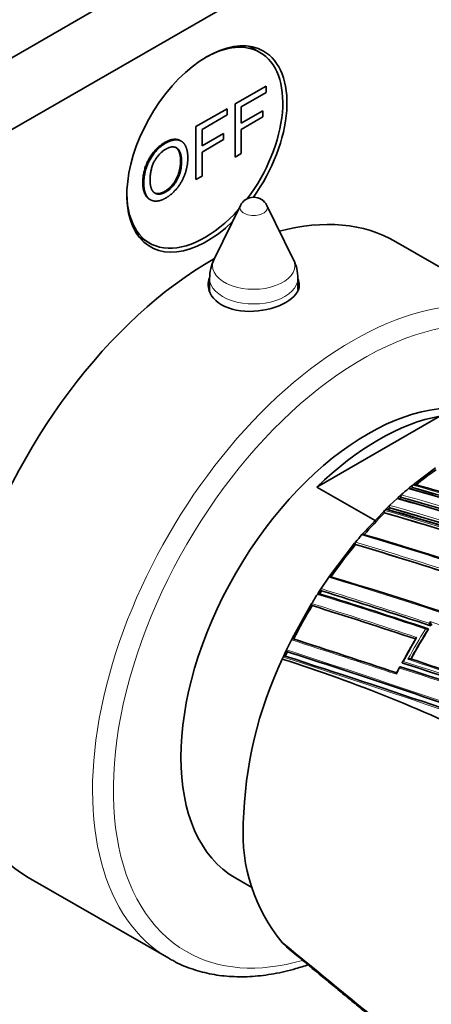
# Model space of a CAD drawing. Units: millimetres. Extents: x 0 to 794, y 0 to 1164.
# Drawn here: x 623 to 651, y 300 to 368 of the extents above; entities that cross this region are included whole.
import ezdxf
from ezdxf import colors
from ezdxf.entities.mleader import LeaderData, LeaderLine
from ezdxf.math import Vec2, Vec3

# ---------------------------------------------------------------- set-up
doc = ezdxf.new("R2010")
doc.units = ezdxf.units.MM
doc.layers.add('DV7_Défaut', color=7, linetype='Continuous')
doc.layers.add('Défaut', color=7, linetype='Continuous')

# ---------------------------------------------------------------- blocks, each defined once
blk = doc.blocks.new('_DOT')
at = {"color": 0}
blk.add_line((0, 0), (-1, 0), dxfattribs=at)
at = {"color": 0, "const_width": 0.333}
blk.add_lwpolyline([(-0.1665, 0, 1), (0.1665, 0, 1)], format="xyb", close=True, dxfattribs=at)
blk = doc.blocks.new('SE6')
at = {"layer": 'DV7_Défaut', "color": 7, "linetype": 'Continuous', "lineweight": 35}
for p, q in [((684.881, 400.803), (578.815, 339.566)), ((689.124, 398.354), (583.058, 337.117)), ((639.7, 365.331), (638.969, 365.752)), ((638.017, 361.818), (640.127, 363.036)), ((640.127, 363.036), (640.127, 362.61)), ((640.127, 362.61), (638.431, 361.63)), ((635.347, 360.276), (637.458, 361.495)), ((637.458, 361.495), (637.458, 361.068)), ((638.017, 358.205), (638.017, 361.818)), ((638.431, 361.63), (638.431, 360.511)), ((637.458, 361.068), (635.761, 360.089)), ((638.431, 360.511), (639.899, 361.359)), ((639.899, 360.933), (638.431, 360.085)), ((639.899, 361.359), (639.899, 360.933)), ((635.347, 356.664), (635.347, 360.276)), ((635.761, 360.089), (635.761, 358.97)), ((635.761, 358.97), (637.229, 359.818)), ((637.229, 359.818), (637.229, 359.391)), ((638.431, 360.085), (638.431, 358.444)), ((637.229, 359.391), (635.761, 358.544)), ((635.761, 358.544), (635.761, 356.903)), ((638.431, 358.444), (638.017, 358.205)), ((635.761, 356.903), (635.347, 356.664)), ((638.375, 354.908), (636.58, 351.251)), ((641.966, 351.251), (640.171, 354.908)), ((631.469, 352.762), (632.2, 352.34)), ((658.49, 346.928), (648.945, 352.439)), ((636.273, 349.929), (636.273, 349.027)), ((642.273, 349.177), (642.273, 349.929)), ((651.942, 340.552), (643.575, 335.722)), ((650.233, 335.978), (651.647, 337.037)), ((647.524, 333.442), (643.575, 335.722)), ((649.81, 335.629), (649.88, 335.688)), ((649.88, 335.688), (650.021, 335.805)), ((650.021, 335.805), (650.091, 335.862)), ((650.069, 335.686), (650.053, 335.726)), ((650.091, 335.862), (650.163, 335.922)), ((650.163, 335.922), (650.233, 335.978)), ((648.533, 334.481), (649.033, 334.948)), ((649.033, 334.948), (649.102, 335.01)), ((649.102, 335.01), (649.243, 335.137)), ((649.243, 335.137), (649.312, 335.198)), ((649.296, 335.024), (649.278, 335.061)), ((646.698, 332.559), (648.112, 334.069)), ((648.112, 334.069), (648.179, 334.136)), ((648.171, 333.963), (648.152, 333.998)), ((648.179, 334.136), (648.257, 334.213)), ((648.257, 334.213), (648.324, 334.279)), ((648.324, 334.279), (648.465, 334.416)), ((648.465, 334.416), (648.533, 334.481)), ((648.523, 334.307), (648.504, 334.343)), ((646.633, 332.486), (646.698, 332.559)), ((644.435, 329.666), (646.132, 331.896)), ((646.132, 331.896), (646.195, 331.971)), ((646.204, 331.806), (646.18, 331.836)), ((643.854, 328.806), (644.377, 329.583)), ((644.377, 329.583), (644.435, 329.666)), ((643.657, 328.502), (643.798, 328.722)), ((643.798, 328.722), (643.854, 328.806)), ((643.884, 328.657), (643.856, 328.678)), ((643.602, 328.417), (643.657, 328.502)), ((641.889, 325.409), (643.162, 327.706)), ((643.162, 327.706), (643.215, 327.793)), ((643.251, 327.649), (643.221, 327.668)), ((651.167, 326.055), (651.139, 326.075)), ((651.139, 326.075), (651.139, 326.075)), ((651.28, 326.296), (651.28, 326.297)), ((651.308, 326.276), (651.28, 326.296)), ((641.508, 324.634), (641.843, 325.319)), ((641.843, 325.319), (641.889, 325.409)), ((641.465, 324.542), (641.508, 324.634)), ((641.218, 324.007), (641.281, 324.147)), ((641.281, 324.147), (641.324, 324.239)), ((641.324, 324.239), (641.465, 324.542)), ((641.422, 324.209), (641.389, 324.219)), ((641.563, 324.51), (641.53, 324.521)), ((649.377, 323.75), (649.376, 323.75)), ((649.408, 323.736), (649.377, 323.75)), ((623.945, 309.138), (633.49, 303.627)), ((638.051, 309.076), (639.183, 308.423)), ((641.218, 304.707), (641.281, 304.64)), ((641.281, 304.64), (641.324, 304.596)), ((641.324, 304.596), (641.465, 304.457)), ((641.465, 304.457), (641.508, 304.415)), ((641.508, 304.415), (641.843, 304.117)), ((641.843, 304.117), (641.889, 304.08))]:
    blk.add_line(p, q, dxfattribs=at)
at = {"layer": 'DV7_Défaut', "color": 7, "linetype": 'Continuous', "lineweight": 18}
for p, q in [((651.279, 326.556), (651.208, 326.447)), ((651.28, 326.297), (651.35, 326.406))]:
    blk.add_line(p, q, dxfattribs=at)
at = {"layer": 'DV7_Défaut', "color": 7, "linetype": 'Continuous', "lineweight": 35}
for centre, radius, start, end in [((639.273, 354.467), 1, 26.14733, 153.85267), ((639.273, 349.929), 3, 153.85267, 180), ((639.273, 349.929), 3, 0, 26.14733), ((665.091, 317.514), 23.578, 124.6535, 128.91774), ((666.851, 315.42), 26.435, 130.13744, 131.56525), ((603.252, 168.982), 173.029, 61.23816, 74.39073), ((603.544, 169.511), 172.449, 61.22522, 74.40231), ((666.229, 316.078), 25.41, 129.49334, 129.83597), ((650.173, 335.766), 0.127, 130.66424, 198.38185), ((604.542, 172.059), 169.843, 69.3073, 74.45181), ((604.874, 173.036), 169.065, 71.93381, 74.46183), ((605.542, 174.731), 167.257, 71.97197, 74.49114), ((599.008, 157.984), 183.899, 71.81879, 74.21521), ((599.69, 159.691), 182.086, 71.84316, 74.2428), ((667.035, 315.131), 26.653, 131.72448, 132.1305), ((649.396, 335.105), 0.126, 132.03807, 200.42564), ((600.643, 162.141), 179.599, 71.8066, 74.2823), ((648.264, 334.048), 0.123, 133.97101, 203.64243), ((594.262, 145.446), 196.337, 71.79152, 74.03734), ((595.033, 147.422), 194.248, 71.77442, 74.0652), ((667.423, 314.66), 27.263, 133.89045, 134.30171), ((648.618, 334.391), 0.124, 133.38824, 202.59455), ((596.118, 150.265), 191.358, 71.78129, 74.10615), ((669.698, 312.361), 30.497, 134.89962, 138.76), ((593.814, 144.102), 197.49, 71.90146, 74.02341), ((670.968, 311.302), 32.263, 138.95903, 140.16001), ((581.45, 110.433), 231.423, 71.78875, 73.64045), ((582.704, 113.915), 227.77, 71.8163, 73.67062), ((672.136, 310.289), 33.697, 140.3156, 145.04875), ((580.525, 109.053), 232.234, 69.80523, 73.57186), ((575.641, 98.24), 241.403, 66.00094, 73.42903), ((673.121, 309.587), 34.906, 146.88626, 147.29163), ((540.535, -6.387), 350.621, 71.58279, 72.85685), ((673.416, 309.448), 35.336, 147.53341, 148.72429), ((536.279, -18.661), 363.367, 71.57283, 72.80246), ((673.446, 309.385), 35.289, 148.83149, 153.06536), ((520.765, -64.192), 410.539, 71.60927, 72.64121), ((681.618, 306.861), 35.995, 147.77614, 151.54299), ((651.458, 326.474), 0.252, 186.25436, 224.85355), ((651.531, 326.584), 0.253, 186.16532, 224.48258), ((681.343, 307.03), 35.672, 147.14123, 147.3499), ((427.349, -340.327), 699.446, 71.524716, 72.132328), ((681.373, 306.925), 36.15, 149.28951, 152.09982), ((681.467, 306.912), 36.236, 149.16105, 152.14137), ((666.357, 312.14), 27.799, 154.73059, 178.58635), ((610.854, 228.105), 100.593, 63.49181, 72.43169), ((672.633, 309.787), 34.381, 154.64528, 155.19857), ((394.233, -438.072), 801.359, 70.432849, 72.033397), ((425.801, -343.847), 702.32, 72.059862, 72.108682), ((418.269, -366.004), 725.721, 70.582473, 72.03713), ((507.059, -103.973), 451.22, 70.58997, 71.5391), ((660.893, 317.367), 13.189, 152.45512, 154.48431), ((577.377, 94.071), 240.4, 65.014, 72.60756), ((575.43, 90.125), 245.044, 64.9754, 72.42859), ((650.22, 312.139), 11.675, 176.62933, 219.54373), ((1687.836, 1566.462), 1639.351, 230.327712, 231.312787), ((1481.84, 1314.851), 1314.206, 230.25128, 231.479528)]:
    blk.add_arc(centre, radius, start, end, dxfattribs=at)
at = {"layer": 'DV7_Défaut', "color": 7, "linetype": 'Continuous', "lineweight": 18}
for centre, radius, start, end in [((604.307, 171.443), 170.533, 69.31524, 74.4398), ((604.302, 171.457), 170.663, 69.33964, 74.43688), ((600.453, 161.664), 180.14, 71.80538, 74.27394), ((600.47, 161.78), 180.165, 71.82496, 74.27043), ((593.576, 143.488), 198.174, 71.88746, 74.01447), ((593.298, 142.696), 199.151, 71.85468, 74.00368), ((595.898, 149.701), 191.989, 71.77988, 74.09737), ((595.781, 149.418), 192.434, 71.79915, 74.08992), ((580.472, 109.025), 232.297, 69.80301, 73.56904), ((580.089, 108.008), 233.515, 69.82639, 73.55521), ((574.687, 95.744), 244.003, 66.07243, 73.40448), ((539.045, -10.471), 355.097, 71.58689, 72.8331), ((539.93, -8.053), 352.404, 71.58043, 72.84812), ((534.408, -23.933), 368.882, 71.58155, 72.78161), ((517.269, -74.382), 421.435, 71.5913, 72.61144), ((519.82, -66.882), 413.398, 71.60234, 72.63211), ((681.636, 306.863), 36.186, 147.97333, 151.74741), ((681.648, 306.855), 36.059, 147.78992, 151.559), ((555.404, 38.236), 303.844, 70.16735, 71.60652), ((421.297, -358.13), 718.153, 71.515525, 72.115283), ((409.841, -390.916), 752.118, 70.301263, 72.060027), ((374.411, -496.751), 863.188, 70.459139, 71.99088), ((385.988, -462.414), 827.056, 70.408664, 72.012582), ((418.269, -366.004), 725.721, 72.03713, 72.08285), ((504.089, -112.55), 460.206, 70.59724, 71.54632), ((681.025, 307.135), 35.74, 152.94405, 153.69692), ((576.597, 91.823), 242.683, 70.56975, 72.59328), ((580.896, 104.073), 230.103, 64.74704, 72.68596), ((580.413, 102.658), 231.704, 64.81935, 72.67015)]:
    blk.add_arc(centre, radius, start, end, dxfattribs=at)
at = {"layer": 'DV7_Défaut', "color": 7, "linetype": 'Continuous', "lineweight": 35}
for centre, major_axis, ratio, start_param, end_param in [((636.091, 358.754), (3.85, 6.668), 0.57735, 0, 4.252625), ((635.95, 358.835), (3.75, 6.495), 0.57735, 0, 0.772152), ((634.677, 359.57), (3.85, 6.668), 0.57735, -0.228417, -0.184713), ((635.95, 358.835), (3.75, 6.495), 0.57735, 4.503041, 6.283185), ((636.091, 358.754), (3.85, 6.668), 0.57735, 4.547578, 6.283185), ((635.95, 358.835), (3.75, 6.495), 0.57735, 2.36944, 4.374134), ((636.445, 330.789), (-12.5, -21.651), 0.57735, 3.141593, 3.664409), ((634.677, 359.57), (3.85, 6.668), 0.57735, 3.326305, 3.37001), ((636.445, 330.789), (-12.5, -21.651), 0.57735, 3.918251, 6.283185), ((639.273, 348.752), (3.1, 0), 0.57735, -3.396281, -3.303583), ((639.273, 348.752), (3.1, 0), 0.57735, 0.205105, 0.254688), ((647.051, 324.665), (-9, -15.588), 0.57735, 3.141593, 6.283185), ((647.758, 324.257), (9, 15.588), 0.57735, 0.450502, 1.120294), ((596.253, 375.903), (135.461, -126.985), 0.127018, -1.116396, -1.00097), ((645.99, 325.277), (-12.5, -21.651), 0.57735, 0, 0.01798)]:
    blk.add_ellipse(centre, major_axis=major_axis, ratio=ratio, start_param=start_param, end_param=end_param, dxfattribs=at)
at = {"layer": 'DV7_Défaut', "color": 7, "linetype": 'Continuous', "lineweight": 18}
for centre, major_axis, start_param, end_param in [((639.273, 354.761), (-0.933, 0), 6.006996, 6.283185), ((639.273, 354.761), (-0.933, 0), 0, 3.417782), ((639.273, 350.81), (-2.799, 0), 6.006996, 6.283185), ((639.273, 350.81), (-2.799, 0), 0, 3.417782), ((645.99, 325.277), (-12.5, -21.651), 3.141515, 6.283185), ((639.273, 349.929), (-3, 0), 0, 3.141593), ((646.698, 324.869), (-12, -20.785), 2.607275, 6.283185), ((646.698, 324.869), (-12, -20.785), 0, 0.540505)]:
    blk.add_ellipse(centre, major_axis=major_axis, ratio=0.57735, start_param=start_param, end_param=end_param, dxfattribs=at)
at = {"layer": 'DV7_Défaut', "color": 7, "linetype": 'Continuous', "lineweight": 35}
for points, degree, knots in [([(631.729, 356.416), (631.729, 357.315), (632.148, 358.066), (632.566, 358.816), (633.227, 359.198), (633.661, 359.448), (634.009, 359.41), (634.158, 359.394), (634.277, 359.325)], 2, [0, 0, 0, 0.291603, 0.291603, 0.583206, 0.583206, 0.87481, 0.87481, 1, 1, 1]), ([(631.8, 356.375), (631.8, 357.275), (632.218, 358.025), (632.637, 358.775), (633.298, 359.157), (633.731, 359.407), (634.079, 359.369), (634.427, 359.331), (634.61, 359.009), (634.792, 358.687), (634.792, 358.145), (634.792, 357.595), (634.6, 357.05), (634.408, 356.506), (634.056, 356.079), (633.704, 355.653), (633.296, 355.418), (632.854, 355.163), (632.506, 355.208), (632.159, 355.254), (631.979, 355.577), (631.8, 355.9), (631.8, 356.375)], 2, [0, 0, 0, 0.090909, 0.090909, 0.181818, 0.181818, 0.272727, 0.272727, 0.363636, 0.363636, 0.454545, 0.454545, 0.545455, 0.545455, 0.636364, 0.636364, 0.727273, 0.727273, 0.818182, 0.818182, 0.909091, 0.909091, 1, 1, 1]), ([(632.227, 356.614), (632.227, 355.961), (632.531, 355.761), (632.835, 355.561), (633.294, 355.826), (633.761, 356.095), (634.063, 356.649), (634.365, 357.203), (634.365, 357.901), (634.365, 358.342), (634.236, 358.596), (634.107, 358.851), (633.858, 358.888), (633.61, 358.926), (633.3, 358.747), (632.861, 358.493), (632.544, 357.962), (632.227, 357.43), (632.227, 356.614)], 2, [0, 0, 0, 0.111111, 0.111111, 0.222222, 0.222222, 0.333333, 0.333333, 0.444444, 0.444444, 0.555556, 0.555556, 0.666667, 0.666667, 0.777778, 0.777778, 0.888889, 0.888889, 1, 1, 1]), ([(632.489, 355.784), (632.786, 355.614), (633.223, 355.866), (633.691, 356.136), (633.993, 356.69), (634.295, 357.244), (634.295, 357.941), (634.295, 358.383), (634.165, 358.637), (634.085, 358.796), (633.957, 358.87)], 2, [0, 0, 0, 0.208114, 0.208114, 0.426547, 0.426547, 0.644981, 0.644981, 0.863415, 0.863415, 1, 1, 1]), ([(632.175, 355.335), (632.013, 355.429), (631.909, 355.618), (631.729, 355.94), (631.729, 356.416)], 2, [0, 0, 0, 0.368384, 0.368384, 1, 1, 1]), ([(636.271, 349.97), (636.207, 349.814), (636.173, 349.653), (636.172, 348.983), (636.501, 348.48), (637.081, 348.145)], 3, [0, 0, 0, 0, 0.242012, 0.242012, 1, 1, 1, 1]), ([(637.081, 348.145), (637.661, 347.81), (638.465, 347.659), (640.081, 347.741), (640.891, 347.971), (642.037, 348.632), (642.373, 349.058), (642.373, 349.627), (642.339, 349.765), (642.273, 349.9)], 3, [0, 0, 0, 0, 0.301076, 0.301076, 0.602152, 0.602152, 0.903227, 0.903227, 1, 1, 1, 1]), ([(649.912, 335.609), (649.908, 335.618), (649.903, 335.625), (649.897, 335.632), (649.891, 335.638), (649.884, 335.642), (649.877, 335.645), (649.869, 335.648), (649.861, 335.649), (649.852, 335.648), (649.844, 335.648), (649.835, 335.645), (649.827, 335.64), (649.821, 335.637), (649.815, 335.634), (649.81, 335.629)], 3, [0, 0, 0, 0, 0.213875, 0.213875, 0.213875, 0.427741, 0.427741, 0.427741, 0.641758, 0.641758, 0.641758, 0.856087, 0.856087, 0.856087, 1, 1, 1, 1]), ([(650.264, 335.898), (650.261, 335.907), (650.256, 335.915), (650.25, 335.921), (650.244, 335.928), (650.237, 335.933), (650.23, 335.936), (650.222, 335.939), (650.214, 335.94), (650.205, 335.94), (650.197, 335.939), (650.188, 335.937), (650.18, 335.932), (650.174, 335.93), (650.169, 335.926), (650.163, 335.922)], 3, [0, 0, 0, 0, 0.213963, 0.213963, 0.213963, 0.427919, 0.427919, 0.427919, 0.641994, 0.641994, 0.641994, 0.85632, 0.85632, 0.85632, 1, 1, 1, 1]), ([(649.137, 334.935), (649.133, 334.943), (649.128, 334.951), (649.122, 334.956), (649.116, 334.962), (649.108, 334.966), (649.1, 334.968), (649.092, 334.97), (649.084, 334.971), (649.075, 334.97), (649.067, 334.968), (649.058, 334.965), (649.05, 334.96), (649.044, 334.957), (649.038, 334.953), (649.033, 334.948)], 3, [0, 0, 0, 0, 0.213668, 0.213668, 0.213668, 0.427321, 0.427321, 0.427321, 0.641201, 0.641201, 0.641201, 0.855556, 0.855556, 0.855556, 1, 1, 1, 1]), ([(648.363, 334.207), (648.359, 334.215), (648.353, 334.222), (648.346, 334.227), (648.34, 334.232), (648.332, 334.235), (648.324, 334.237), (648.316, 334.239), (648.307, 334.239), (648.299, 334.237), (648.29, 334.235), (648.281, 334.231), (648.273, 334.226), (648.267, 334.222), (648.262, 334.217), (648.257, 334.212)], 3, [0, 0, 0, 0, 0.213422, 0.213422, 0.213422, 0.426823, 0.426823, 0.426823, 0.64054, 0.64054, 0.64054, 0.85492, 0.85492, 0.85492, 1, 1, 1, 1]), ([(646.743, 332.496), (646.738, 332.503), (646.732, 332.509), (646.725, 332.513), (646.718, 332.517), (646.709, 332.519), (646.701, 332.52), (646.693, 332.52), (646.684, 332.519), (646.675, 332.516), (646.666, 332.512), (646.657, 332.507), (646.649, 332.501), (646.644, 332.497), (646.638, 332.492), (646.633, 332.486)], 3, [0, 0, 0, 0, 0.212797, 0.212797, 0.212797, 0.425559, 0.425559, 0.425559, 0.638858, 0.638858, 0.638858, 0.853291, 0.853291, 0.853291, 1, 1, 1, 1]), ([(646.195, 331.971), (646.188, 331.963), (646.182, 331.953), (646.177, 331.943), (646.172, 331.933), (646.168, 331.922), (646.166, 331.911), (646.164, 331.9), (646.163, 331.889), (646.164, 331.879), (646.165, 331.869), (646.167, 331.859), (646.171, 331.851), (646.173, 331.845), (646.176, 331.84), (646.18, 331.836)], 3, [0, 0, 0, 0, 0.216018, 0.216018, 0.216018, 0.432075, 0.432075, 0.432075, 0.647512, 0.647512, 0.647512, 0.861622, 0.861622, 0.861622, 1, 1, 1, 1]), ([(644.489, 329.617), (644.483, 329.622), (644.476, 329.626), (644.468, 329.628), (644.461, 329.63), (644.452, 329.631), (644.443, 329.629), (644.435, 329.628), (644.426, 329.625), (644.417, 329.62), (644.408, 329.615), (644.4, 329.608), (644.392, 329.601), (644.387, 329.595), (644.382, 329.589), (644.377, 329.583)], 3, [0, 0, 0, 0, 0.211762, 0.211762, 0.211762, 0.423466, 0.423466, 0.423466, 0.636069, 0.636069, 0.636069, 0.85059, 0.85059, 0.85059, 1, 1, 1, 1]), ([(643.854, 328.806), (643.848, 328.797), (643.842, 328.786), (643.839, 328.776), (643.835, 328.765), (643.833, 328.754), (643.832, 328.743), (643.831, 328.733), (643.832, 328.723), (643.834, 328.714), (643.836, 328.704), (643.84, 328.696), (643.845, 328.689), (643.848, 328.685), (643.851, 328.681), (643.856, 328.678)], 3, [0, 0, 0, 0, 0.217132, 0.217132, 0.217132, 0.434328, 0.434328, 0.434328, 0.65049, 0.65049, 0.65049, 0.864462, 0.864462, 0.864462, 1, 1, 1, 1]), ([(643.715, 328.46), (643.708, 328.465), (643.701, 328.468), (643.693, 328.469), (643.685, 328.471), (643.676, 328.47), (643.667, 328.468), (643.659, 328.466), (643.65, 328.462), (643.641, 328.456), (643.632, 328.451), (643.624, 328.444), (643.617, 328.436), (643.612, 328.43), (643.607, 328.424), (643.602, 328.417)], 3, [0, 0, 0, 0, 0.211377, 0.211377, 0.211377, 0.422689, 0.422689, 0.422689, 0.635031, 0.635031, 0.635031, 0.849577, 0.849577, 0.849577, 1, 1, 1, 1]), ([(643.215, 327.793), (643.209, 327.783), (643.204, 327.773), (643.201, 327.762), (643.197, 327.752), (643.195, 327.741), (643.195, 327.73), (643.194, 327.72), (643.196, 327.71), (643.198, 327.701), (643.201, 327.692), (643.205, 327.685), (643.21, 327.678), (643.213, 327.674), (643.217, 327.671), (643.221, 327.668)], 3, [0, 0, 0, 0, 0.217451, 0.217451, 0.217451, 0.434974, 0.434974, 0.434974, 0.651342, 0.651342, 0.651342, 0.865273, 0.865273, 0.865273, 1, 1, 1, 1]), ([(651.139, 326.075), (651.134, 326.078), (651.128, 326.081), (651.12, 326.083), (651.113, 326.085), (651.106, 326.086), (651.097, 326.086), (651.085, 326.087), (651.073, 326.086), (651.06, 326.085), (651.042, 326.083), (651.024, 326.078), (651.006, 326.073), (650.99, 326.067), (650.974, 326.061), (650.96, 326.054), (650.959, 326.053), (650.958, 326.053), (650.958, 326.053)], 3, [0, 0, 0, 0, 0.127988, 0.127988, 0.127988, 0.254686, 0.254686, 0.254686, 0.442718, 0.442718, 0.442718, 0.722229, 0.722229, 0.722229, 0.989912, 0.989912, 0.989912, 1, 1, 1, 1]), ([(641.953, 325.383), (641.946, 325.386), (641.938, 325.387), (641.93, 325.387), (641.921, 325.386), (641.913, 325.384), (641.904, 325.38), (641.895, 325.376), (641.887, 325.37), (641.879, 325.364), (641.87, 325.357), (641.863, 325.348), (641.856, 325.339), (641.851, 325.333), (641.847, 325.326), (641.843, 325.319)], 3, [0, 0, 0, 0, 0.210535, 0.210535, 0.210535, 0.420986, 0.420986, 0.420986, 0.632753, 0.632753, 0.632753, 0.847354, 0.847354, 0.847354, 1, 1, 1, 1]), ([(650.292, 325.387), (650.287, 325.39), (650.283, 325.394), (650.281, 325.398), (650.279, 325.402), (650.278, 325.407), (650.279, 325.411), (650.279, 325.418), (650.282, 325.425), (650.287, 325.432), (650.293, 325.442), (650.303, 325.452), (650.315, 325.462), (650.326, 325.47), (650.339, 325.479), (650.353, 325.486), (650.354, 325.487), (650.354, 325.487), (650.355, 325.487)], 3, [0, 0, 0, 0, 0.127373, 0.127373, 0.127373, 0.253448, 0.253448, 0.253448, 0.441053, 0.441053, 0.441053, 0.720952, 0.720952, 0.720952, 0.989933, 0.989933, 0.989933, 1, 1, 1, 1]), ([(641.508, 324.634), (641.504, 324.624), (641.5, 324.613), (641.498, 324.602), (641.495, 324.592), (641.495, 324.581), (641.496, 324.572), (641.496, 324.562), (641.499, 324.553), (641.503, 324.546), (641.506, 324.538), (641.511, 324.532), (641.518, 324.527), (641.522, 324.525), (641.526, 324.522), (641.53, 324.521)], 3, [0, 0, 0, 0, 0.218245, 0.218245, 0.218245, 0.43658, 0.43658, 0.43658, 0.653456, 0.653456, 0.653456, 0.867277, 0.867277, 0.867277, 1, 1, 1, 1]), ([(641.389, 324.219), (641.382, 324.222), (641.374, 324.222), (641.366, 324.221), (641.357, 324.22), (641.348, 324.217), (641.34, 324.212), (641.331, 324.208), (641.323, 324.201), (641.315, 324.194), (641.307, 324.187), (641.3, 324.178), (641.293, 324.169), (641.289, 324.162), (641.285, 324.155), (641.281, 324.147)], 3, [0, 0, 0, 0, 0.210301, 0.210301, 0.210301, 0.420513, 0.420513, 0.420513, 0.632122, 0.632122, 0.632122, 0.84674, 0.84674, 0.84674, 1, 1, 1, 1]), ([(649.941, 324.028), (649.936, 324.03), (649.929, 324.032), (649.922, 324.033), (649.915, 324.034), (649.907, 324.034), (649.899, 324.034), (649.887, 324.034), (649.874, 324.032), (649.862, 324.029), (649.843, 324.026), (649.825, 324.02), (649.809, 324.014), (649.792, 324.008), (649.777, 324), (649.763, 323.993), (649.762, 323.992), (649.762, 323.992), (649.761, 323.992)], 3, [0, 0, 0, 0, 0.126572, 0.126572, 0.126572, 0.251837, 0.251837, 0.251837, 0.438822, 0.438822, 0.438822, 0.71912, 0.71912, 0.71912, 0.989961, 0.989961, 0.989961, 1, 1, 1, 1]), ([(649.196, 323.392), (649.196, 323.393), (649.196, 323.393), (649.196, 323.394), (649.194, 323.405), (649.192, 323.416), (649.192, 323.426), (649.192, 323.439), (649.193, 323.45), (649.196, 323.459), (649.198, 323.467), (649.202, 323.473), (649.206, 323.477), (649.21, 323.48), (649.214, 323.482), (649.219, 323.482), (649.224, 323.482), (649.23, 323.482), (649.236, 323.479)], 3, [0, 0, 0, 0, 0.011084, 0.011084, 0.011084, 0.22684, 0.22684, 0.22684, 0.491218, 0.491218, 0.491218, 0.695059, 0.695059, 0.695059, 0.847029, 0.847029, 0.847029, 1, 1, 1, 1]), ([(649.376, 323.75), (649.371, 323.752), (649.367, 323.755), (649.365, 323.759), (649.362, 323.763), (649.361, 323.767), (649.361, 323.771), (649.361, 323.777), (649.363, 323.783), (649.367, 323.79), (649.373, 323.799), (649.382, 323.809), (649.393, 323.818), (649.403, 323.827), (649.416, 323.836), (649.43, 323.844), (649.43, 323.844), (649.431, 323.844), (649.431, 323.844)], 3, [0, 0, 0, 0, 0.126307, 0.126307, 0.126307, 0.251303, 0.251303, 0.251303, 0.43812, 0.43812, 0.43812, 0.718619, 0.718619, 0.718619, 0.98997, 0.98997, 0.98997, 1, 1, 1, 1]), ([(648.985, 322.973), (648.985, 322.973), (648.985, 322.974), (648.985, 322.974), (648.983, 322.986), (648.981, 322.997), (648.981, 323.007), (648.98, 323.019), (648.981, 323.031), (648.984, 323.041), (648.985, 323.044), (648.987, 323.047), (648.988, 323.05)], 3, [0, 0, 0, 0, 0.01902, 0.01902, 0.01902, 0.3883, 0.3883, 0.3883, 0.8413, 0.8413, 0.8413, 1, 1, 1, 1]), ([(641.508, 304.415), (641.504, 304.42), (641.5, 304.426), (641.498, 304.433), (641.495, 304.441), (641.495, 304.449), (641.496, 304.458), (641.496, 304.459), (641.496, 304.461), (641.496, 304.462)], 3, [0, 0, 0, 0, 0.469862, 0.469862, 0.469862, 0.9399168, 0.9399168, 0.9399168, 1, 1, 1, 1]), ([(641.843, 304.118), (641.843, 304.118), (641.843, 304.118), (641.843, 304.118), (642.472, 303.595), (643.101, 303.072), (643.73, 302.551), (644.012, 302.318), (644.294, 302.084), (644.577, 301.851), (644.647, 301.792), (644.718, 301.734), (644.788, 301.676), (645.07, 301.442), (645.352, 301.209), (645.635, 300.976), (645.917, 300.743), (646.199, 300.51), (646.481, 300.278), (646.764, 300.045), (647.046, 299.813), (647.328, 299.58), (647.88, 299.126), (648.433, 298.672), (648.985, 298.218)], 3, [0, 0, 0, 0, 0.000002, 0.000002, 0.000002, 0.264379, 0.264379, 0.264379, 0.382906, 0.382906, 0.382906, 0.412538, 0.412538, 0.412538, 0.531066, 0.531066, 0.531066, 0.649593, 0.649593, 0.649593, 0.76812, 0.76812, 0.76812, 1, 1, 1, 1]), ([(633.742, 303.503), (633.821, 303.455), (634.236, 303.203), (635.158, 302.853), (636.422, 302.517), (637.775, 302.357), (639.182, 302.366), (640.642, 302.548), (641.922, 302.848), (642.714, 303.1), (643, 303.199)], 3, [0, 0, 0, 0, 0.028337, 0.174467, 0.320692, 0.467617, 0.615655, 0.764936, 0.915334, 1, 1, 1, 1])]:
    blk.add_open_spline(points, degree=degree, knots=knots, dxfattribs=at)

msp = doc.modelspace()

# ---------------------------------------------------------------- block references
at = {"layer": 'Défaut'}
msp.add_blockref('SE6', (0, 0), dxfattribs=at)

# ---------------------------------------------------------------- leaders
at = {"layer": 'Défaut', "color": 7, "linetype": 'Continuous', "lineweight": 18}
ml = msp.add_multileader_mtext('Standard', dxfattribs=at)
ml.set_content('{\\pxsm0.9;\\fSolid Edge ISO|b1||i0||c0|p34;\\W1.;02/01/2020\\P}', color=256)
ml.set_leader_properties()
ml.set_arrow_properties(name='DOT')
ml.build(insert=Vec2(0, 0))
ml.multileader.update_dxf_attribs({"leader_type": 0, "dogleg_length": 0, "arrow_head_size": 12})
ctx = ml.context
ctx.base_point, ctx.char_height, ctx.arrow_head_size, ctx.landing_gap_size = Vec3(656.602, 1156.973), 12, 12, 4.2
notes = []
notes.append((ctx, [(0, (0, 0, 0), (0, 0), (1, 0), 1, [])]))
ctx.mtext.insert = Vec3(658.602, 1163.093)
for ctx, leaders in notes:
    for number, flags, end, landing, length, lines in leaders:
        leader = LeaderData()
        leader.index, (leader.has_last_leader_line, leader.has_dogleg_vector, leader.attachment_direction) = number, flags
        leader.last_leader_point, leader.dogleg_vector, leader.dogleg_length = Vec3(end), Vec3(landing), length
        for number, points, colour, breaks in lines:
            line = LeaderLine()
            line.index, line.vertices, line.color, line.breaks = number, Vec3.list(points), colors.encode_raw_color(colour), breaks
            leader.lines.append(line)
        ctx.leaders.append(leader)

doc.saveas('drawing.dxf')
